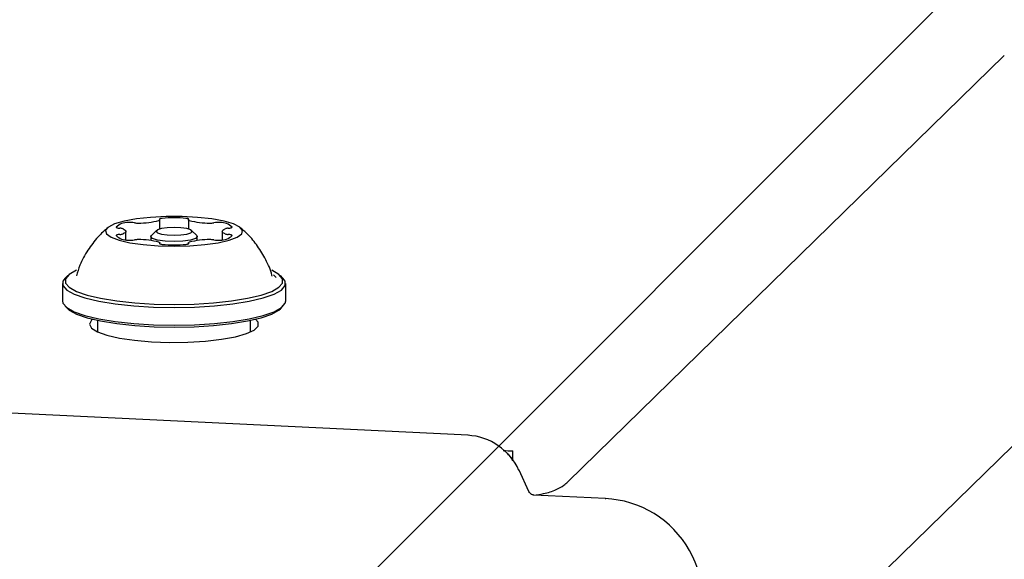
# Model space of a CAD drawing. Units: millimetres. Extents: x 506 to 1555, y 631 to 1268.
# Drawn here: x 1005 to 1014, y 1071 to 1076 of the extents above; entities that cross this region are included whole.
import ezdxf

# ---------------------------------------------------------------- set-up
doc = ezdxf.new("R2010")
doc.units = ezdxf.units.MM
doc.header["$LTSCALE"] = 100

msp = doc.modelspace()

# ---------------------------------------------------------------- hatches: boundary and pattern name
at = {"linetype": 'Continuous'}
h = msp.add_hatch(dxfattribs=at)
h.set_pattern_fill('ANSI31', scale=2, style=0)
edge = h.paths.add_edge_path(flags=0)
edge.add_arc((1348.1202, 1134.8231), 100, 0, 17.308363)
edge.add_line((1443.5919, 1164.5746), (552.6484, 1164.5746))
edge.add_arc((648.1202, 1134.8231), 100, 162.691637, 180)
edge.add_line((548.1202, 1134.8231), (548.1202, 786.8231))
edge.add_arc((648.1202, 786.8231), 100, 180, 197.308363)
edge.add_line((552.6484, 757.0717), (1443.5919, 757.0717))
edge.add_arc((1348.1202, 786.8231), 100, 342.691637, 360)
edge.add_line((1448.1202, 786.8231), (1448.1202, 1134.8231))

# ---------------------------------------------------------------- linework, layer by layer
at = {"color": 7, "linetype": 'Continuous', "lineweight": 25}
for p, q in [((1009.9132, 1068.0166), (1072.315, 1128.9392)), ((1010.2532, 1072.1208), (1014.3872, 1076.1569)), ((1006.3892, 1074.5144), (1006.3892, 1074.6008)), ((1006.661, 1074.6007), (1006.661, 1074.5144)), ((1006.0688, 1074.4128), (1006.0688, 1074.4923)), ((1006.3051, 1074.4435), (1006.3051, 1074.4058)), ((1006.3593, 1074.5005), (1006.3106, 1074.4541)), ((1006.7396, 1074.4541), (1006.6909, 1074.5005)), ((1006.7451, 1074.4058), (1006.7451, 1074.4435)), ((1006.9813, 1074.4923), (1006.9813, 1074.4128)), ((1006.3892, 1074.3747), (1006.3892, 1074.3839)), ((1006.661, 1074.3839), (1006.661, 1074.3747)), ((1005.5183, 1074.0732), (1005.4939, 1074.05)), ((1007.4528, 1074.0733), (1007.4528, 1074.0733)), ((1007.4543, 1074.0674), (1007.4532, 1074.0719)), ((1007.4917, 1074.056), (1007.4663, 1074.0813)), ((1007.5563, 1074.05), (1007.5319, 1074.0732)), ((1005.4676, 1073.9993), (1005.4676, 1073.8333)), ((1007.5826, 1073.8333), (1007.5826, 1073.9993)), ((1005.4939, 1073.7826), (1005.5183, 1073.7594)), ((1007.5319, 1073.7594), (1007.5563, 1073.7826)), ((1005.8001, 1073.6498), (1005.8001, 1073.5405)), ((1007.2501, 1073.5405), (1007.2501, 1073.6498)), ((1009.3088, 1072.5629), (1003.336, 1072.8495)), ((1009.7335, 1072.3227), (1009.7335, 1072.415)), ((1009.885, 1072.0287), (1009.7923, 1072.2319)), ((1010.61, 1071.9635), (1009.9323, 1071.996))]:
    msp.add_line(p, q, dxfattribs=at)
at = {"color": 7, "linetype": 'Continuous', "lineweight": 25, "flags": 128}
for points in [[(1006.5251, 1074.3516), (1006.675, 1074.3554), (1006.8168, 1074.3666), (1006.9429, 1074.3845), (1007.0465, 1074.4083), (1007.1219, 1074.4366), (1007.1652, 1074.4679), (1007.174, 1074.5005), (1007.1478, 1074.5327), (1007.088, 1074.5627), (1006.9979, 1074.5889), (1006.8823, 1074.6099), (1006.7474, 1074.6245), (1006.6005, 1074.6321), (1006.4496, 1074.6321), (1006.3028, 1074.6245), (1006.1679, 1074.6099), (1006.0523, 1074.5889), (1005.9622, 1074.5627), (1005.9024, 1074.5327), (1005.8762, 1074.5005), (1005.885, 1074.4679), (1005.9282, 1074.4366), (1006.0037, 1074.4083), (1006.1073, 1074.3845), (1006.2334, 1074.3666), (1006.3752, 1074.3554), (1006.5251, 1074.3516)], [(1005.9761, 1074.5328), (1005.9763, 1074.531), (1005.9779, 1074.5293), (1005.9809, 1074.5276), (1005.9851, 1074.5261), (1005.9904, 1074.5247), (1005.9968, 1074.5236), (1006.0039, 1074.5227), (1006.0117, 1074.5221)], [(1006.5251, 1074.4555), (1006.5901, 1074.4583), (1006.6453, 1074.4663), (1006.6821, 1074.4782), (1006.6951, 1074.4923), (1006.6821, 1074.5064), (1006.6453, 1074.5183), (1006.5901, 1074.5263), (1006.5251, 1074.5291), (1006.46, 1074.5263), (1006.4049, 1074.5183), (1006.368, 1074.5064), (1006.3551, 1074.4923), (1006.368, 1074.4782), (1006.4049, 1074.4663), (1006.46, 1074.4583), (1006.5251, 1074.4555)], [(1006.3875, 1074.6034), (1006.3886, 1074.6024), (1006.3891, 1074.6013), (1006.3891, 1074.6002), (1006.3885, 1074.5991), (1006.3875, 1074.598), (1006.3859, 1074.597), (1006.3838, 1074.596), (1006.3812, 1074.595)], [(1006.4125, 1074.6154), (1006.4054, 1074.6145), (1006.3993, 1074.6133), (1006.3941, 1074.612), (1006.3901, 1074.6104), (1006.3874, 1074.6087), (1006.386, 1074.607), (1006.3861, 1074.6052), (1006.3875, 1074.6034)], [(1006.6626, 1074.6034), (1006.6641, 1074.6052), (1006.6641, 1074.607), (1006.6628, 1074.6087), (1006.6601, 1074.6104), (1006.6561, 1074.612), (1006.6509, 1074.6133), (1006.6447, 1074.6145), (1006.6377, 1074.6154)], [(1006.669, 1074.595), (1006.6664, 1074.596), (1006.6643, 1074.597), (1006.6627, 1074.598), (1006.6616, 1074.5991), (1006.6611, 1074.6002), (1006.6611, 1074.6013), (1006.6616, 1074.6024), (1006.6626, 1074.6034)], [(1007.0385, 1074.5221), (1007.0462, 1074.5227), (1007.0534, 1074.5236), (1007.0597, 1074.5247), (1007.0651, 1074.5261), (1007.0693, 1074.5276), (1007.0722, 1074.5293), (1007.0738, 1074.531), (1007.0741, 1074.5328)], [(1006.0116, 1074.4626), (1006.0039, 1074.462), (1005.9968, 1074.4611), (1005.9904, 1074.4599), (1005.9851, 1074.4586), (1005.9809, 1074.4571), (1005.9779, 1074.4554), (1005.9763, 1074.4537), (1005.9761, 1074.4519)], [(1006.0422, 1074.5167), (1006.0537, 1074.5109), (1006.0621, 1074.5049), (1006.0671, 1074.4986), (1006.0688, 1074.4923), (1006.0671, 1074.486), (1006.0621, 1074.4798), (1006.0537, 1074.4738), (1006.0422, 1074.468)], [(1006.5251, 1074.3959), (1006.4409, 1074.3995), (1006.3695, 1074.4098), (1006.3218, 1074.4253), (1006.3051, 1074.4435), (1006.3106, 1074.4541)], [(1006.7396, 1074.4541), (1006.7451, 1074.4435), (1006.7283, 1074.4253), (1006.6806, 1074.4098), (1006.6093, 1074.3995), (1006.5251, 1074.3959)], [(1007.0079, 1074.4679), (1006.9964, 1074.4737), (1006.9881, 1074.4798), (1006.983, 1074.486), (1006.9813, 1074.4923), (1006.983, 1074.4986), (1006.9881, 1074.5048), (1006.9964, 1074.5109), (1007.0079, 1074.5167)], [(1007.0741, 1074.4519), (1007.0739, 1074.4537), (1007.0722, 1074.4554), (1007.0693, 1074.4571), (1007.0651, 1074.4586), (1007.0597, 1074.4599), (1007.0533, 1074.4611), (1007.0462, 1074.4619), (1007.0385, 1074.4626)], [(1006.3812, 1074.3896), (1006.3838, 1074.3887), (1006.3859, 1074.3877), (1006.3875, 1074.3866), (1006.3886, 1074.3856), (1006.3891, 1074.3845), (1006.3891, 1074.3834), (1006.3886, 1074.3823), (1006.3875, 1074.3812)], [(1006.3875, 1074.3812), (1006.3861, 1074.3795), (1006.3861, 1074.3777), (1006.3874, 1074.3759), (1006.3901, 1074.3743), (1006.3941, 1074.3727), (1006.3993, 1074.3713), (1006.4055, 1074.3701), (1006.4125, 1074.3692)], [(1006.6377, 1074.3692), (1006.6447, 1074.3701), (1006.6509, 1074.3713), (1006.6561, 1074.3727), (1006.6601, 1074.3743), (1006.6628, 1074.3759), (1006.6641, 1074.3777), (1006.6641, 1074.3795), (1006.6627, 1074.3812)], [(1006.6627, 1074.3812), (1006.6616, 1074.3823), (1006.6611, 1074.3834), (1006.6611, 1074.3845), (1006.6616, 1074.3856), (1006.6627, 1074.3866), (1006.6643, 1074.3877), (1006.6664, 1074.3887), (1006.669, 1074.3896)], [(1005.6013, 1074.1235), (1005.6008, 1074.1233), (1005.532, 1074.0849), (1005.497, 1074.0443), (1005.497, 1074.0031), (1005.532, 1073.9625), (1005.6008, 1073.9241), (1005.7011, 1073.889), (1005.8295, 1073.8585), (1005.9815, 1073.8337), (1006.1521, 1073.8153), (1006.3354, 1073.804), (1006.5251, 1073.8002)], [(1006.5251, 1073.8002), (1006.7148, 1073.804), (1006.8981, 1073.8153), (1007.0686, 1073.8337), (1007.2207, 1073.8585), (1007.349, 1073.889), (1007.4493, 1073.9241), (1007.5182, 1073.9625), (1007.5532, 1074.0031), (1007.5532, 1074.0443), (1007.5182, 1074.0849), (1007.4493, 1074.1233), (1007.4493, 1074.1233)], [(1005.4939, 1074.05), (1005.4721, 1074.0204), (1005.4721, 1073.9782), (1005.508, 1073.9367), (1005.5785, 1073.8973), (1005.6812, 1073.8614), (1005.8127, 1073.8301), (1005.9684, 1073.8047), (1006.1431, 1073.7859), (1006.3308, 1073.7743), (1006.5251, 1073.7704)], [(1006.5251, 1073.7704), (1006.7194, 1073.7743), (1006.9071, 1073.7859), (1007.0818, 1073.8047), (1007.2375, 1073.8301), (1007.369, 1073.8614), (1007.4717, 1073.8973), (1007.5422, 1073.9367), (1007.5781, 1073.9782), (1007.5781, 1074.0204), (1007.5563, 1074.05)], [(1005.4676, 1073.8333), (1005.4721, 1073.8122), (1005.508, 1073.7707), (1005.5785, 1073.7313), (1005.6812, 1073.6954), (1005.8127, 1073.6642), (1005.9684, 1073.6387), (1006.1431, 1073.6199), (1006.3308, 1073.6083), (1006.5251, 1073.6044)], [(1006.5251, 1073.6044), (1006.7194, 1073.6083), (1006.9071, 1073.6199), (1007.0818, 1073.6387), (1007.2375, 1073.6642), (1007.369, 1073.6954), (1007.4717, 1073.7313), (1007.5422, 1073.7707), (1007.5781, 1073.8122), (1007.5826, 1073.8333)], [(1005.5183, 1073.7594), (1005.532, 1073.7478), (1005.6008, 1073.7093), (1005.7011, 1073.6742), (1005.8295, 1073.6438), (1005.9815, 1073.6189), (1006.1521, 1073.6005), (1006.3354, 1073.5892), (1006.5251, 1073.5854)], [(1006.5251, 1073.5854), (1006.7148, 1073.5892), (1006.8981, 1073.6005), (1007.0686, 1073.6189), (1007.2207, 1073.6438), (1007.349, 1073.6742), (1007.4493, 1073.7093), (1007.5182, 1073.7478), (1007.5319, 1073.7594)], [(1005.7251, 1073.6137), (1005.7438, 1073.5764), (1005.799, 1073.5409), (1005.8882, 1073.5089), (1006.0072, 1073.4817), (1006.1504, 1073.4607), (1006.3111, 1073.4468), (1006.4818, 1073.4408), (1006.6545, 1073.4428), (1006.8212, 1073.4528), (1006.974, 1073.4703), (1007.1059, 1073.4946), (1007.2106, 1073.5244), (1007.2832, 1073.5584), (1007.3204, 1073.5949), (1007.3204, 1073.6324), (1007.2957, 1073.6602)], [(1005.7545, 1073.6602), (1005.7438, 1073.6509), (1005.7251, 1073.6137)], [(1009.3088, 1072.5629), (1009.3106, 1072.562), (1009.3115, 1072.5609)], [(1009.7923, 1072.2319), (1009.7918, 1072.2323), (1009.7905, 1072.2325)], [(1010.6077, 1071.9624), (1010.6098, 1071.9635), (1010.6118, 1071.9626), (1010.6122, 1071.9622)]]:
    msp.add_lwpolyline(points, dxfattribs=at)
at = {"color": 7, "linetype": 'Continuous', "lineweight": 25}
for centre, radius, start, end in [((1006.5251, 1073.5261), 1.0951, 84.09736, 95.90263), ((1006.0835, 1074.4177), 0.1574, 88.08422, 133.02063), ((1006.1148, 1074.3855), 0.1913, 79.63275, 97.84731), ((1006.1819, 1074.7443), 0.1737, 259.18862, 271.41965), ((1006.1953, 1075.2903), 0.7197, 269.27568, 284.97166), ((1006.8549, 1075.2903), 0.7197, 255.02834, 270.72432), ((1006.8683, 1074.7442), 0.1737, 268.57808, 280.82481), ((1006.9353, 1074.3855), 0.1913, 82.15443, 100.35559), ((1006.9667, 1074.4177), 0.1574, 46.98805, 91.91147), ((1006.0834, 1074.567), 0.1574, 226.98798, 271.91151), ((1006.0096, 1074.5637), 0.1012, 271.18311, 288.84637), ((1006.0096, 1074.4211), 0.1011, 71.15217, 88.81364), ((1006.9667, 1074.567), 0.1574, 268.08849, 313.01202), ((1007.0406, 1074.421), 0.1011, 91.18639, 108.84772), ((1007.0406, 1074.5638), 0.1012, 251.18058, 268.80531), ((1006.1148, 1074.5992), 0.1913, 262.15269, 280.36725), ((1006.1818, 1074.2404), 0.1737, 88.58683, 100.81227), ((1006.1953, 1073.6944), 0.7196, 75.02312, 90.72916), ((1006.5251, 1075.4585), 1.0951, 264.09735, 275.90265), ((1006.8549, 1073.6943), 0.7197, 89.2757, 104.97162), ((1006.8683, 1074.2404), 0.1737, 79.1752, 91.42194), ((1006.9353, 1074.5992), 0.1913, 259.64441, 277.84557), ((1009.2747, 1071.9956), 0.5671, 24.38614, 86.78738), ((1009.75, 1075.133), 2.718, 267.71089, 269.65242), ((1010.5667, 1071.0011), 0.9623, 331.09702, 87.5564)]:
    msp.add_arc(centre, radius, start, end, dxfattribs=at)
for points, knots in [([(1005.8995, 1074.5289), (1005.867, 1074.4999), (1005.7951, 1074.4359), (1005.7056, 1074.3147), (1005.6359, 1074.1905), (1005.6103, 1074.1052), (1005.6003, 1074.0718)], [0, 0, 0, 0, 0.235257, 0.519514, 0.811259, 1, 1, 1, 1]), ([(1007.4523, 1074.0739), (1007.4521, 1074.0749), (1007.4407, 1074.1275), (1007.3955, 1074.223), (1007.3194, 1074.3528), (1007.2351, 1074.4561), (1007.1727, 1074.5095), (1007.1465, 1074.532)], [0, 0, 0, 0, 0.005398, 0.289312, 0.558852, 0.814957, 1, 1, 1, 1]), ([(1009.7335, 1072.3227), (1009.7262, 1072.3363), (1009.7115, 1072.3633), (1009.6873, 1072.3825), (1009.6753, 1072.3921)], [0, 0, 0, 0, 0.502638, 1, 1, 1, 1]), ([(1009.9314, 1071.9956), (1009.9631, 1071.9999), (1010.0401, 1072.0102), (1010.1297, 1072.0378), (1010.207, 1072.0796), (1010.241, 1072.1099), (1010.2532, 1072.1208)], [0, 0, 0, 0, 0.262011, 0.63607, 0.869278, 1, 1, 1, 1]), ([(1009.896, 1072.0127), (1009.8917, 1072.0178), (1009.887, 1072.0232), (1009.8847, 1072.0296), (1009.8845, 1072.0301)], [0, 0, 0, 0, 0.931849, 1, 1, 1, 1]), ([(1009.9322, 1071.9963), (1009.9316, 1071.9962), (1009.9275, 1071.9958), (1009.9195, 1071.9981), (1009.9073, 1072.0028), (1009.9002, 1072.0091), (1009.896, 1072.0127)], [0, 0, 0, 0, 0.0466473, 0.3302271, 0.6072645, 1, 1, 1, 1])]:
    msp.add_open_spline(points, degree=3, knots=knots, dxfattribs=at)

doc.saveas('drawing.dxf')
